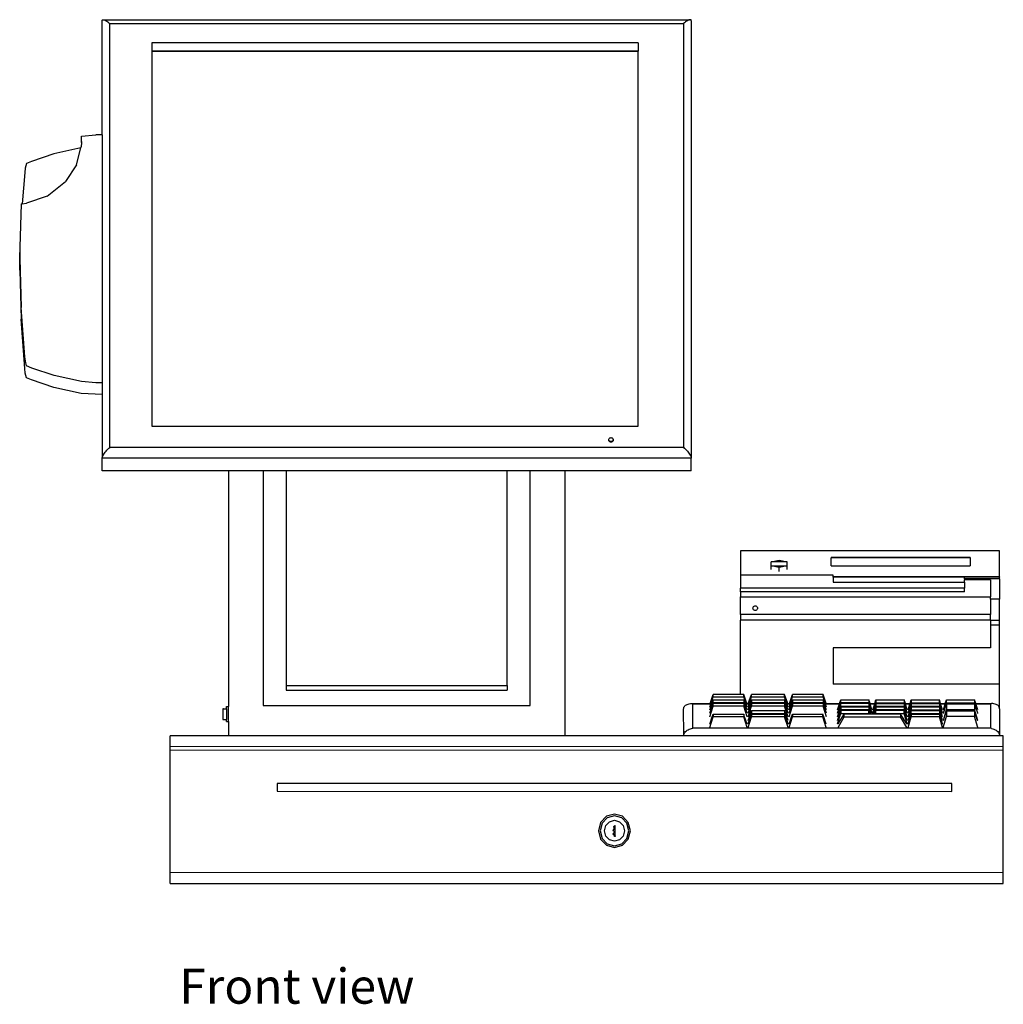
# Model space of a CAD drawing. Units: metres. Extents: x 0.13 to 1.91, y 0.08 to 0.62.
# Drawn here: x 0.82 to 1.35, y 0.09 to 0.62 of the extents above; entities that cross this region are included whole.
import ezdxf

# ---------------------------------------------------------------- set-up
doc = ezdxf.new("R2010")
doc.units = ezdxf.units.M
doc.layers.add('Edges', color=7, linetype='Continuous')
doc.styles.get("Standard").update_dxf_attribs({"font": 'verdana.ttf'})

# ---------------------------------------------------------------- blocks, each defined once
blk = doc.blocks.new('Cash+Register+2 fr')
at = {"layer": 'Edges'}
for p, q in [((-0.22131, 0.23296), (-0.22127, 0.23321)), ((-0.22131, 0.1713), (-0.22131, 0.23296)), ((-0.22127, 0.23321), (-0.22117, 0.23339)), ((-0.22117, 0.23339), (-0.22099, 0.2335)), ((-0.22099, 0.2335), (-0.22074, 0.23353)), ((-0.22074, 0.23353), (-0.22043, 0.2335)), ((-0.22043, 0.2335), (-0.22007, 0.23339)), ((-0.22043, 0.2335), (0.09631, 0.2335)), ((-0.22007, 0.23339), (-0.21965, 0.23321)), ((-0.21965, 0.23321), (-0.21919, 0.23296)), ((-0.21919, 0.23296), (-0.21869, 0.23266)), ((-0.21869, 0.23266), (-0.21817, 0.23229)), ((-0.21817, 0.23229), (-0.21762, 0.23187)), ((-0.21762, 0.23187), (-0.21707, 0.23141)), ((-0.21707, 0.00233), (-0.21707, 0.23141)), ((-0.21707, 0.23141), (0.09295, 0.23141)), ((0.0935, 0.23187), (0.09295, 0.23141)), ((0.09295, 0.23141), (0.09295, 0.00233)), ((0.09405, 0.23229), (0.0935, 0.23187)), ((0.09457, 0.23266), (0.09405, 0.23229)), ((0.09507, 0.23296), (0.09457, 0.23266)), ((0.09553, 0.23321), (0.09507, 0.23296)), ((0.09595, 0.23339), (0.09553, 0.23321)), ((0.09631, 0.2335), (0.09595, 0.23339)), ((0.09662, 0.23353), (0.09631, 0.2335)), ((0.09687, 0.2335), (0.09662, 0.23353)), ((0.09705, 0.23339), (0.09687, 0.2335)), ((0.09715, 0.23321), (0.09705, 0.23339)), ((0.09719, 0.23296), (0.09715, 0.23321)), ((0.09719, 0.23296), (0.09719, 0.00021)), ((0.06857, 0.22099), (-0.19442, 0.22099)), ((-0.19442, 0.22099), (-0.19442, 0.21644)), ((0.06857, 0.22099), (0.06857, 0.21644)), ((0.06857, 0.21644), (-0.19442, 0.21644)), ((-0.19442, 0.21644), (-0.19442, 0.21634)), ((0.06857, 0.21634), (-0.19442, 0.21634)), ((-0.19442, 0.21634), (-0.19442, 0.01372)), ((0.06857, 0.21634), (0.06857, 0.21644)), ((0.06857, 0.01372), (0.06857, 0.21634)), ((-0.23247, 0.17063), (-0.22465, 0.1713)), ((-0.23247, 0.16717), (-0.23247, 0.17063)), ((-0.22131, 0.1713), (-0.22465, 0.1713)), ((-0.22131, 0.1713), (-0.22131, 0.03722)), ((-0.23247, 0.16717), (-0.23268, 0.16485)), ((-0.23243, 0.16767), (-0.23247, 0.16717)), ((-0.24743, 0.161), (-0.25946, 0.15694)), ((-0.23285, 0.1642), (-0.24743, 0.161)), ((-0.23522, 0.15506), (-0.23285, 0.1642)), ((-0.23285, 0.1642), (-0.23268, 0.16485)), ((-0.26228, 0.15581), (-0.26288, 0.15326)), ((-0.25946, 0.15694), (-0.26228, 0.15581)), ((-0.23522, 0.15506), (-0.24111, 0.14612)), ((-0.26319, 0.15084), (-0.2646, 0.13399)), ((-0.26288, 0.15326), (-0.26319, 0.15084)), ((-0.25105, 0.13808), (-0.24111, 0.14612)), ((-0.26503, 0.13392), (-0.26578, 0.11063)), ((-0.26503, 0.13392), (-0.2646, 0.13399)), ((-0.2646, 0.13399), (-0.26221, 0.13435)), ((-0.25105, 0.13808), (-0.26221, 0.13435)), ((-0.26588, 0.10426), (-0.26578, 0.10764)), ((-0.26578, 0.11063), (-0.26578, 0.10764)), ((-0.26578, 0.10764), (-0.26578, 0.10445)), ((-0.26588, 0.09808), (-0.26588, 0.10426)), ((-0.26578, 0.10445), (-0.26503, 0.078)), ((-0.26588, 0.09808), (-0.26514, 0.07162)), ((-0.26309, 0.0513), (-0.26503, 0.078)), ((-0.26319, 0.04493), (-0.26514, 0.07162)), ((-0.26277, 0.04888), (-0.26309, 0.0513)), ((-0.26217, 0.04634), (-0.26277, 0.04888)), ((-0.26288, 0.04251), (-0.26319, 0.04493)), ((-0.25935, 0.04521), (-0.26217, 0.04634)), ((-0.24732, 0.04114), (-0.25935, 0.04521)), ((-0.26228, 0.03996), (-0.26288, 0.04251)), ((-0.25946, 0.03884), (-0.26228, 0.03996)), ((-0.24743, 0.03477), (-0.25946, 0.03884)), ((-0.23247, 0.03789), (-0.24732, 0.04114)), ((-0.22465, 0.03722), (-0.23247, 0.03789)), ((-0.23258, 0.03151), (-0.24743, 0.03477)), ((-0.22131, 0.03722), (-0.22465, 0.03722)), ((-0.22131, 0.03722), (-0.22131, 0.03086)), ((-0.22131, 0.03086), (-0.23258, 0.03151)), ((-0.22131, 0.03086), (-0.22131, -0.00187)), ((-0.19442, 0.01372), (0.06857, 0.01372)), ((0.05256, 0.00652), (0.0526, 0.0068)), ((0.0526, 0.00624), (0.05256, 0.00652)), ((0.05256, 0.00622), (0.05256, 0.00652)), ((0.0526, 0.00594), (0.05256, 0.00622)), ((0.0526, 0.0068), (0.05272, 0.00705)), ((0.05272, 0.00598), (0.0526, 0.00624)), ((0.05272, 0.00568), (0.0526, 0.00594)), ((0.05272, 0.00705), (0.05292, 0.00728)), ((0.05292, 0.00576), (0.05272, 0.00598)), ((0.05292, 0.00546), (0.05272, 0.00568)), ((0.05292, 0.00728), (0.05318, 0.00745)), ((0.05318, 0.00559), (0.05292, 0.00576)), ((0.05318, 0.00529), (0.05292, 0.00546)), ((0.05318, 0.00745), (0.05348, 0.00755)), ((0.05348, 0.00548), (0.05318, 0.00559)), ((0.05348, 0.00755), (0.0538, 0.00759)), ((0.0538, 0.00545), (0.05348, 0.00548)), ((0.0538, 0.00759), (0.05412, 0.00755)), ((0.05412, 0.00548), (0.0538, 0.00545)), ((0.05412, 0.00755), (0.05441, 0.00745)), ((0.05441, 0.00559), (0.05412, 0.00548)), ((0.05441, 0.00745), (0.05467, 0.00728)), ((0.05467, 0.00576), (0.05441, 0.00559)), ((0.05467, 0.00546), (0.05441, 0.00529)), ((0.05467, 0.00728), (0.05487, 0.00705)), ((0.05487, 0.00598), (0.05467, 0.00576)), ((0.05487, 0.00568), (0.05467, 0.00546)), ((0.05487, 0.00705), (0.05499, 0.0068)), ((0.05499, 0.00624), (0.05487, 0.00598)), ((0.05499, 0.00594), (0.05487, 0.00568)), ((0.05499, 0.0068), (0.05503, 0.00652)), ((0.05503, 0.00652), (0.05499, 0.00624)), ((0.05503, 0.00622), (0.05499, 0.00594)), ((0.05503, 0.00622), (0.05503, 0.00652)), ((-0.21965, -0.00034), (-0.21919, 0.00021)), ((-0.21919, 0.00021), (-0.21869, 0.00077)), ((-0.21869, 0.00077), (-0.21817, 0.00131)), ((-0.21817, 0.00131), (-0.21762, 0.00183)), ((-0.21762, 0.00183), (-0.21707, 0.00233)), ((0.09295, 0.00233), (-0.21707, 0.00233)), ((0.05348, 0.00518), (0.05318, 0.00529)), ((0.0538, 0.00515), (0.05348, 0.00518)), ((0.05412, 0.00518), (0.0538, 0.00515)), ((0.05441, 0.00529), (0.05412, 0.00518)), ((0.0935, 0.00191), (0.09295, 0.00233)), ((0.09295, 0.00233), (0.0935, 0.00183)), ((0.09405, 0.00131), (0.0935, 0.00191)), ((0.0935, 0.00183), (0.09405, 0.00131)), ((0.09405, 0.00131), (0.09457, 0.00077)), ((0.09457, 0.00077), (0.09507, 0.00021)), ((0.09507, 0.00021), (0.09553, -0.00034)), ((0.09719, 0.00021), (0.09715, -0.00315)), ((-0.22131, -0.00187), (-0.22127, -0.00315)), ((-0.22131, -0.00346), (-0.22127, -0.00315)), ((-0.22131, -0.01044), (-0.22131, -0.00346)), ((0.09719, -0.00346), (-0.22131, -0.00346)), ((-0.22127, -0.00315), (-0.22117, -0.00279)), ((-0.22117, -0.00279), (-0.22099, -0.00237)), ((-0.22099, -0.00237), (-0.22074, -0.00191)), ((-0.22074, -0.00191), (-0.22043, -0.00141)), ((-0.22043, -0.00141), (-0.22007, -0.00089)), ((-0.22007, -0.00089), (-0.21965, -0.00034)), ((0.09553, -0.00034), (0.09595, -0.00089)), ((0.09595, -0.00089), (0.09631, -0.00141)), ((0.09631, -0.00141), (0.09662, -0.00191)), ((0.09662, -0.00191), (0.09687, -0.00237)), ((0.09687, -0.00237), (0.09705, -0.00279)), ((0.09705, -0.00279), (0.09715, -0.00315)), ((0.09715, -0.00315), (0.09719, -0.00346)), ((0.09719, -0.01044), (0.09719, -0.00346)), ((-0.15306, -0.01044), (-0.22131, -0.01044)), ((-0.15306, -0.01044), (-0.15306, -0.13783)), ((-0.13427, -0.01044), (-0.15306, -0.01044)), ((-0.13427, -0.01044), (-0.13427, -0.13726)), ((-0.12178, -0.01044), (-0.13427, -0.01044)), ((-0.12178, -0.01044), (-0.12178, -0.12644)), ((-0.00234, -0.01044), (-0.12178, -0.01044)), ((-0.00234, -0.12644), (-0.00234, -0.01044)), ((0.01015, -0.01044), (-0.00234, -0.01044)), ((0.01015, -0.13726), (0.01015, -0.01044)), ((0.02894, -0.01044), (0.01015, -0.01044)), ((0.02894, -0.15353), (0.02894, -0.01044)), ((0.09719, -0.01044), (0.02894, -0.01044)), ((0.26388, -0.05353), (0.12388, -0.05353)), ((0.12388, -0.05353), (0.12388, -0.06675)), ((0.24791, -0.05717), (0.17288, -0.05717)), ((0.17288, -0.05717), (0.17288, -0.0573)), ((0.24791, -0.0573), (0.17288, -0.0573)), ((0.17288, -0.06173), (0.17288, -0.0573)), ((0.24791, -0.05717), (0.24791, -0.0573)), ((0.24791, -0.0573), (0.24791, -0.06173)), ((0.26388, -0.06768), (0.26388, -0.05353)), ((0.1404, -0.05959), (0.14473, -0.05863)), ((0.1404, -0.06161), (0.1404, -0.05959)), ((0.14906, -0.05959), (0.1404, -0.05959)), ((0.1404, -0.06374), (0.1404, -0.06173)), ((0.14473, -0.06269), (0.1404, -0.06173)), ((0.1404, -0.06173), (0.14906, -0.06173)), ((0.14473, -0.05863), (0.14906, -0.05959)), ((0.14906, -0.06173), (0.14473, -0.06269)), ((0.14473, -0.06472), (0.14473, -0.06269)), ((0.14906, -0.06161), (0.14906, -0.05959)), ((0.14906, -0.06374), (0.14906, -0.06173)), ((0.17288, -0.06173), (0.24791, -0.06173)), ((0.17388, -0.06675), (0.12388, -0.06675)), ((0.12388, -0.06675), (0.12388, -0.07386)), ((0.17388, -0.06768), (0.17388, -0.06675)), ((0.26388, -0.06768), (0.17388, -0.06768)), ((0.17388, -0.06781), (0.17388, -0.06768)), ((0.26388, -0.06781), (0.17388, -0.06781)), ((0.17388, -0.06791), (0.17388, -0.06781)), ((0.24489, -0.06791), (0.17388, -0.06791)), ((0.17388, -0.06791), (0.17388, -0.0706)), ((0.24489, -0.06874), (0.24489, -0.06791)), ((0.26388, -0.06874), (0.24489, -0.06874)), ((0.24489, -0.06874), (0.24489, -0.06932)), ((0.26388, -0.06768), (0.26388, -0.06781)), ((0.26388, -0.06874), (0.26388, -0.06781)), ((0.26388, -0.06874), (0.26388, -0.07966)), ((0.12388, -0.07584), (0.12388, -0.07386)), ((0.24489, -0.07386), (0.12388, -0.07386)), ((0.17388, -0.0706), (0.24489, -0.0706)), ((0.25888, -0.06932), (0.24489, -0.06932)), ((0.24489, -0.0706), (0.24489, -0.06932)), ((0.24489, -0.0706), (0.24489, -0.07386)), ((0.24489, -0.07584), (0.24489, -0.07386)), ((0.25888, -0.06932), (0.25888, -0.07853)), ((0.12388, -0.07584), (0.12388, -0.07853)), ((0.24489, -0.07584), (0.12388, -0.07584)), ((0.12388, -0.07853), (0.25888, -0.07853)), ((0.12388, -0.08802), (0.12388, -0.07853)), ((0.25888, -0.07966), (0.25888, -0.07853)), ((0.26388, -0.07966), (0.25888, -0.07966)), ((0.25888, -0.07966), (0.25888, -0.08802)), ((0.26388, -0.09126), (0.26388, -0.07966)), ((0.13055, -0.08459), (0.13059, -0.08427)), ((0.13059, -0.08491), (0.13055, -0.08459)), ((0.13059, -0.08427), (0.13072, -0.08397)), ((0.13072, -0.0852), (0.13059, -0.08491)), ((0.13072, -0.08397), (0.13091, -0.08371)), ((0.13091, -0.08371), (0.13117, -0.08351)), ((0.13117, -0.08351), (0.13147, -0.08339)), ((0.13147, -0.08339), (0.13179, -0.08335)), ((0.13179, -0.08335), (0.13211, -0.08339)), ((0.13211, -0.08339), (0.13241, -0.08351)), ((0.13241, -0.08351), (0.13266, -0.08371)), ((0.13266, -0.08371), (0.13286, -0.08397)), ((0.13286, -0.08397), (0.13298, -0.08427)), ((0.13298, -0.08491), (0.13286, -0.0852)), ((0.13298, -0.08427), (0.13303, -0.08459)), ((0.13303, -0.08459), (0.13298, -0.08491)), ((0.25888, -0.08802), (0.12388, -0.08802)), ((0.12388, -0.08802), (0.12388, -0.09102)), ((0.13091, -0.08546), (0.13072, -0.0852)), ((0.13117, -0.08566), (0.13091, -0.08546)), ((0.13147, -0.08578), (0.13117, -0.08566)), ((0.13179, -0.08582), (0.13147, -0.08578)), ((0.13211, -0.08578), (0.13179, -0.08582)), ((0.13241, -0.08566), (0.13211, -0.08578)), ((0.13266, -0.08546), (0.13241, -0.08566)), ((0.13286, -0.0852), (0.13266, -0.08546)), ((0.25888, -0.09102), (0.25888, -0.08802)), ((0.12388, -0.13124), (0.12388, -0.09102)), ((0.25888, -0.09102), (0.12388, -0.09102)), ((0.25888, -0.09126), (0.25888, -0.09102)), ((0.26388, -0.09126), (0.25888, -0.09126)), ((0.25888, -0.09126), (0.25888, -0.09384)), ((0.26388, -0.09384), (0.25888, -0.09384)), ((0.25888, -0.09384), (0.25888, -0.10603)), ((0.26388, -0.09384), (0.26388, -0.09126)), ((0.26388, -0.12568), (0.26388, -0.09384)), ((0.25888, -0.10603), (0.17388, -0.10603)), ((0.17388, -0.10603), (0.17388, -0.12568)), ((-0.12178, -0.12644), (-0.12178, -0.12894)), ((-0.12178, -0.12644), (-0.00234, -0.12644)), ((-0.00234, -0.12644), (-0.00234, -0.12894)), ((0.26388, -0.12568), (0.17388, -0.12568)), ((0.26384, -0.1386), (0.26388, -0.12568)), ((-0.12178, -0.12894), (-0.00234, -0.12894)), ((0.10724, -0.13818), (0.10904, -0.13252)), ((0.10737, -0.13621), (0.10904, -0.13124)), ((0.10904, -0.13252), (0.10904, -0.13124)), ((0.12388, -0.13124), (0.10904, -0.13124)), ((0.10904, -0.13252), (0.12555, -0.13252)), ((0.12555, -0.13124), (0.12388, -0.13124)), ((0.12555, -0.13252), (0.12555, -0.13124)), ((0.12722, -0.13621), (0.12555, -0.13124)), ((0.12735, -0.13818), (0.12555, -0.13252)), ((0.1279, -0.13818), (0.12984, -0.13252)), ((0.12804, -0.13621), (0.12984, -0.13124)), ((0.14762, -0.13124), (0.12984, -0.13124)), ((0.12984, -0.13252), (0.12984, -0.13124)), ((0.12984, -0.13252), (0.14762, -0.13252)), ((0.14762, -0.13252), (0.14762, -0.13124)), ((0.14941, -0.13621), (0.14762, -0.13124)), ((0.14956, -0.13818), (0.14762, -0.13252)), ((0.1501, -0.13818), (0.1519, -0.13252)), ((0.15024, -0.13621), (0.1519, -0.13124)), ((0.1519, -0.13252), (0.1519, -0.13124)), ((0.16841, -0.13124), (0.1519, -0.13124)), ((0.1519, -0.13252), (0.16841, -0.13252)), ((0.16841, -0.13252), (0.16841, -0.13124)), ((0.17008, -0.13621), (0.16841, -0.13124)), ((0.17021, -0.13818), (0.16841, -0.13252)), ((-0.15408, -0.13783), (-0.15306, -0.13783)), ((-0.15408, -0.13894), (-0.15408, -0.13783)), ((-0.15306, -0.14585), (-0.15306, -0.13783)), ((-0.13427, -0.13726), (0.01015, -0.13726)), ((0.09312, -0.1386), (0.09324, -0.13818)), ((0.09324, -0.13818), (0.09345, -0.13779)), ((0.09345, -0.13779), (0.09374, -0.13743)), ((0.09374, -0.13743), (0.0941, -0.13711)), ((0.0941, -0.13711), (0.09453, -0.13683)), ((0.09453, -0.13683), (0.09502, -0.13659)), ((0.09502, -0.13659), (0.09556, -0.13641)), ((0.09556, -0.13641), (0.09614, -0.13629)), ((0.09614, -0.13629), (0.09676, -0.13622)), ((0.09676, -0.13622), (0.0974, -0.13621)), ((0.0974, -0.13621), (0.10737, -0.13621)), ((0.0974, -0.13621), (0.09805, -0.13626)), ((0.09805, -0.13626), (0.10736, -0.13626)), ((0.09805, -0.14955), (0.09805, -0.13626)), ((0.10723, -0.1414), (0.10904, -0.1357)), ((0.10723, -0.1414), (0.10904, -0.13609)), ((0.10723, -0.14334), (0.10904, -0.13763)), ((0.10724, -0.13661), (0.10736, -0.13626)), ((0.10724, -0.13951), (0.10769, -0.13818)), ((0.10736, -0.13626), (0.10737, -0.13621)), ((0.10769, -0.13818), (0.10904, -0.13416)), ((0.10904, -0.13416), (0.12555, -0.13416)), ((0.10904, -0.1357), (0.10904, -0.13416)), ((0.12555, -0.1357), (0.10904, -0.1357)), ((0.12555, -0.13609), (0.10904, -0.13609)), ((0.10904, -0.13763), (0.10904, -0.13609)), ((0.12555, -0.13763), (0.10904, -0.13763)), ((0.12555, -0.13416), (0.12555, -0.1357)), ((0.1269, -0.13818), (0.12555, -0.13416)), ((0.12736, -0.1414), (0.12555, -0.1357)), ((0.12555, -0.13609), (0.12555, -0.13763)), ((0.12736, -0.1414), (0.12555, -0.13609)), ((0.12736, -0.14334), (0.12555, -0.13763)), ((0.12735, -0.13951), (0.1269, -0.13818)), ((0.12722, -0.13621), (0.12804, -0.13621)), ((0.12723, -0.13626), (0.12722, -0.13621)), ((0.12723, -0.13626), (0.12802, -0.13626)), ((0.12735, -0.13661), (0.12723, -0.13626)), ((0.12789, -0.1414), (0.12984, -0.1357)), ((0.12789, -0.1414), (0.12984, -0.13609)), ((0.12789, -0.14334), (0.12984, -0.13763)), ((0.12789, -0.13951), (0.12838, -0.13818)), ((0.1279, -0.13661), (0.12802, -0.13626)), ((0.12802, -0.13626), (0.12804, -0.13621)), ((0.12838, -0.13818), (0.12984, -0.13416)), ((0.12984, -0.13416), (0.12984, -0.1357)), ((0.12984, -0.13416), (0.14762, -0.13416)), ((0.14762, -0.1357), (0.12984, -0.1357)), ((0.12984, -0.13609), (0.12984, -0.13763)), ((0.14762, -0.13609), (0.12984, -0.13609)), ((0.14762, -0.13763), (0.12984, -0.13763)), ((0.14762, -0.13416), (0.14762, -0.1357)), ((0.14907, -0.13818), (0.14762, -0.13416)), ((0.14956, -0.1414), (0.14762, -0.1357)), ((0.14762, -0.13609), (0.14762, -0.13763)), ((0.14956, -0.1414), (0.14762, -0.13609)), ((0.14956, -0.14334), (0.14762, -0.13763)), ((0.14956, -0.13951), (0.14907, -0.13818)), ((0.14941, -0.13621), (0.15024, -0.13621)), ((0.14943, -0.13626), (0.14941, -0.13621)), ((0.14943, -0.13626), (0.15022, -0.13626)), ((0.14955, -0.13661), (0.14943, -0.13626)), ((0.15009, -0.1414), (0.1519, -0.1357)), ((0.15009, -0.1414), (0.1519, -0.13609)), ((0.15009, -0.14334), (0.1519, -0.13763)), ((0.1501, -0.13661), (0.15022, -0.13626)), ((0.1501, -0.13951), (0.15055, -0.13818)), ((0.15022, -0.13626), (0.15024, -0.13621)), ((0.15055, -0.13818), (0.1519, -0.13416)), ((0.1519, -0.13416), (0.16841, -0.13416)), ((0.1519, -0.13416), (0.1519, -0.1357)), ((0.16841, -0.1357), (0.1519, -0.1357)), ((0.16841, -0.13609), (0.1519, -0.13609)), ((0.1519, -0.13609), (0.1519, -0.13763)), ((0.16841, -0.13763), (0.1519, -0.13763)), ((0.16841, -0.13416), (0.16841, -0.1357)), ((0.16977, -0.13818), (0.16841, -0.13416)), ((0.17022, -0.1414), (0.16841, -0.1357)), ((0.16841, -0.13609), (0.16841, -0.13763)), ((0.17022, -0.1414), (0.16841, -0.13609)), ((0.17022, -0.14334), (0.16841, -0.13763)), ((0.17022, -0.13951), (0.16977, -0.13818)), ((0.17008, -0.13621), (0.17735, -0.13621)), ((0.17009, -0.13626), (0.17008, -0.13621)), ((0.17009, -0.13626), (0.17734, -0.13626)), ((0.17021, -0.13661), (0.17009, -0.13626)), ((0.17632, -0.1414), (0.17799, -0.1357)), ((0.17632, -0.1414), (0.17799, -0.13609)), ((0.17632, -0.13951), (0.17734, -0.13626)), ((0.17632, -0.14334), (0.17799, -0.13763)), ((0.17632, -0.14334), (0.17799, -0.13801)), ((0.17734, -0.13626), (0.17735, -0.13621)), ((0.17735, -0.13621), (0.17799, -0.13416)), ((0.17799, -0.1357), (0.17799, -0.13416)), ((0.17799, -0.13416), (0.19323, -0.13416)), ((0.19323, -0.1357), (0.17799, -0.1357)), ((0.19323, -0.13609), (0.17799, -0.13609)), ((0.17799, -0.13763), (0.17799, -0.13609)), ((0.17799, -0.13763), (0.19323, -0.13763)), ((0.17799, -0.13801), (0.17799, -0.13955)), ((0.17799, -0.13801), (0.19323, -0.13801)), ((0.19323, -0.13416), (0.19323, -0.1357)), ((0.19387, -0.13621), (0.19323, -0.13416)), ((0.1949, -0.1414), (0.19323, -0.1357)), ((0.19323, -0.13609), (0.19323, -0.13763)), ((0.1949, -0.1414), (0.19323, -0.13609)), ((0.19447, -0.14186), (0.19323, -0.13763)), ((0.19323, -0.13801), (0.19323, -0.13955)), ((0.19443, -0.14186), (0.19323, -0.13801)), ((0.19387, -0.13621), (0.1964, -0.13621)), ((0.19388, -0.13626), (0.19387, -0.13621)), ((0.19388, -0.13626), (0.19639, -0.13626)), ((0.19489, -0.13951), (0.19388, -0.13626)), ((0.19537, -0.1414), (0.19704, -0.1357)), ((0.19537, -0.1414), (0.19704, -0.13609)), ((0.19537, -0.13951), (0.19639, -0.13626)), ((0.1958, -0.14186), (0.19704, -0.13763)), ((0.19584, -0.14186), (0.19704, -0.13801)), ((0.19639, -0.13626), (0.1964, -0.13621)), ((0.1964, -0.13621), (0.19704, -0.13416)), ((0.19704, -0.13416), (0.21228, -0.13416)), ((0.19704, -0.13416), (0.19704, -0.1357)), ((0.19704, -0.1357), (0.21228, -0.1357)), ((0.19704, -0.13609), (0.21228, -0.13609)), ((0.19704, -0.13609), (0.19704, -0.13763)), ((0.19704, -0.13763), (0.21228, -0.13763)), ((0.19704, -0.13801), (0.19704, -0.13955)), ((0.19704, -0.13801), (0.21228, -0.13801)), ((0.21228, -0.13416), (0.21228, -0.1357)), ((0.21292, -0.13621), (0.21228, -0.13416)), ((0.21395, -0.1414), (0.21228, -0.1357)), ((0.21228, -0.13609), (0.21228, -0.13763)), ((0.21395, -0.1414), (0.21228, -0.13609)), ((0.21395, -0.14334), (0.21228, -0.13763)), ((0.21228, -0.13801), (0.21228, -0.13955)), ((0.21395, -0.14334), (0.21228, -0.13801)), ((0.21292, -0.13621), (0.21545, -0.13621)), ((0.21293, -0.13626), (0.21292, -0.13621)), ((0.21293, -0.13626), (0.21544, -0.13626)), ((0.21394, -0.13951), (0.21293, -0.13626)), ((0.21442, -0.1414), (0.21609, -0.1357)), ((0.21442, -0.1414), (0.21609, -0.13609)), ((0.21442, -0.13951), (0.21544, -0.13626)), ((0.21442, -0.14334), (0.21609, -0.13763)), ((0.21442, -0.14334), (0.21609, -0.13801)), ((0.21544, -0.13626), (0.21545, -0.13621)), ((0.21545, -0.13621), (0.21609, -0.13416)), ((0.21609, -0.13416), (0.23133, -0.13416)), ((0.21609, -0.13416), (0.21609, -0.1357)), ((0.21609, -0.1357), (0.23133, -0.1357)), ((0.21609, -0.13609), (0.23133, -0.13609)), ((0.21609, -0.13609), (0.21609, -0.13763)), ((0.21609, -0.13763), (0.23133, -0.13763)), ((0.21609, -0.13801), (0.23133, -0.13801)), ((0.21609, -0.13801), (0.21609, -0.13955)), ((0.23133, -0.1357), (0.23133, -0.13416)), ((0.23197, -0.13621), (0.23133, -0.13416)), ((0.233, -0.1414), (0.23133, -0.1357)), ((0.23133, -0.13609), (0.23133, -0.13763)), ((0.233, -0.1414), (0.23133, -0.13609)), ((0.233, -0.14334), (0.23133, -0.13763)), ((0.23133, -0.13801), (0.23133, -0.13955)), ((0.233, -0.14334), (0.23133, -0.13801)), ((0.23197, -0.13621), (0.2345, -0.13621)), ((0.23198, -0.13626), (0.23197, -0.13621)), ((0.23198, -0.13626), (0.23449, -0.13626)), ((0.23299, -0.13951), (0.23198, -0.13626)), ((0.23347, -0.1414), (0.23514, -0.1357)), ((0.23347, -0.13951), (0.23449, -0.13626)), ((0.23347, -0.1414), (0.23514, -0.13628)), ((0.23449, -0.13626), (0.2345, -0.13621)), ((0.2345, -0.13621), (0.23514, -0.13416)), ((0.23514, -0.13416), (0.25038, -0.13416)), ((0.23514, -0.1357), (0.23514, -0.13416)), ((0.23514, -0.1357), (0.25038, -0.1357)), ((0.23514, -0.13628), (0.25038, -0.13628)), ((0.23514, -0.13628), (0.23514, -0.13936)), ((0.25038, -0.13416), (0.25038, -0.1357)), ((0.25102, -0.13621), (0.25038, -0.13416)), ((0.25205, -0.1414), (0.25038, -0.1357)), ((0.25038, -0.13628), (0.25038, -0.13936)), ((0.25205, -0.1414), (0.25038, -0.13628)), ((0.25102, -0.13621), (0.25956, -0.13621)), ((0.25103, -0.13626), (0.25102, -0.13621)), ((0.25103, -0.13626), (0.25891, -0.13626)), ((0.25204, -0.13951), (0.25103, -0.13626)), ((0.25956, -0.13621), (0.25891, -0.13626)), ((0.25891, -0.13626), (0.25891, -0.14955)), ((0.2602, -0.13622), (0.25956, -0.13621)), ((0.26082, -0.13629), (0.2602, -0.13622)), ((0.2614, -0.13641), (0.26082, -0.13629)), ((0.26194, -0.13659), (0.2614, -0.13641)), ((0.26243, -0.13683), (0.26194, -0.13659)), ((0.26286, -0.13711), (0.26243, -0.13683)), ((0.26322, -0.13743), (0.26286, -0.13711)), ((0.26351, -0.13779), (0.26322, -0.13743)), ((0.26371, -0.13818), (0.26351, -0.13779)), ((0.26384, -0.1386), (0.26371, -0.13818)), ((-0.15573, -0.13894), (-0.15608, -0.13894)), ((-0.15608, -0.13894), (-0.15608, -0.14472)), ((-0.15573, -0.13894), (-0.15408, -0.13894)), ((-0.15408, -0.13894), (-0.15408, -0.14473)), ((0.09307, -0.13904), (0.09312, -0.1386)), ((0.09312, -0.15309), (0.09307, -0.13904)), ((0.10715, -0.14725), (0.10847, -0.14334)), ((0.10715, -0.14914), (0.10897, -0.1434)), ((0.10723, -0.14145), (0.10723, -0.1414)), ((0.10847, -0.14334), (0.10897, -0.14186)), ((0.10897, -0.14186), (0.12554, -0.14186)), ((0.10897, -0.14186), (0.10897, -0.1434)), ((0.12554, -0.1434), (0.10897, -0.1434)), ((0.12554, -0.14186), (0.12554, -0.1434)), ((0.12604, -0.14334), (0.12554, -0.14186)), ((0.12737, -0.14914), (0.12554, -0.1434)), ((0.12737, -0.14725), (0.12604, -0.14334)), ((0.12736, -0.14145), (0.12736, -0.1414)), ((0.12788, -0.14721), (0.12984, -0.14148)), ((0.12788, -0.14721), (0.12984, -0.14186)), ((0.12788, -0.14532), (0.1286, -0.14334)), ((0.12788, -0.14914), (0.12984, -0.1434)), ((0.12789, -0.14145), (0.12789, -0.1414)), ((0.1286, -0.14334), (0.12984, -0.13994)), ((0.12984, -0.13994), (0.12984, -0.14148)), ((0.12984, -0.13994), (0.14762, -0.13994)), ((0.12984, -0.14148), (0.14762, -0.14148)), ((0.12984, -0.14186), (0.14762, -0.14186)), ((0.12984, -0.14186), (0.12984, -0.1434)), ((0.14762, -0.1434), (0.12984, -0.1434)), ((0.14762, -0.13994), (0.14762, -0.14148)), ((0.14885, -0.14334), (0.14762, -0.13994)), ((0.14957, -0.14721), (0.14762, -0.14148)), ((0.14762, -0.14186), (0.14762, -0.1434)), ((0.14957, -0.14721), (0.14762, -0.14186)), ((0.14958, -0.14914), (0.14762, -0.1434)), ((0.14957, -0.14532), (0.14885, -0.14334)), ((0.14956, -0.14145), (0.14956, -0.1414)), ((0.15008, -0.14725), (0.1514, -0.14334)), ((0.15008, -0.14914), (0.15189, -0.1434)), ((0.15009, -0.14145), (0.15009, -0.1414)), ((0.1514, -0.14334), (0.15189, -0.14186)), ((0.15189, -0.14186), (0.15189, -0.1434)), ((0.15189, -0.14186), (0.16835, -0.14186)), ((0.16835, -0.1434), (0.15189, -0.1434)), ((0.16835, -0.1434), (0.16835, -0.14186)), ((0.16884, -0.14334), (0.16835, -0.14186)), ((0.17016, -0.14914), (0.16835, -0.1434)), ((0.17016, -0.14725), (0.16884, -0.14334)), ((0.17022, -0.14145), (0.17022, -0.1414)), ((0.17631, -0.14721), (0.17799, -0.14148)), ((0.17632, -0.14527), (0.17799, -0.13955)), ((0.17632, -0.14527), (0.17799, -0.13994)), ((0.17632, -0.14145), (0.17632, -0.1414)), ((0.17632, -0.14338), (0.17632, -0.14334)), ((0.17653, -0.14914), (0.17989, -0.1434)), ((0.17657, -0.14721), (0.17989, -0.14186)), ((0.19323, -0.13955), (0.17799, -0.13955)), ((0.17799, -0.13994), (0.17799, -0.14148)), ((0.19323, -0.13994), (0.17799, -0.13994)), ((0.17799, -0.14148), (0.19323, -0.14148)), ((0.17989, -0.1434), (0.17989, -0.14186)), ((0.19334, -0.14186), (0.17989, -0.14186)), ((0.17989, -0.1434), (0.21037, -0.1434)), ((0.19391, -0.14186), (0.19323, -0.13955)), ((0.19383, -0.14186), (0.19323, -0.13994)), ((0.19323, -0.14148), (0.19323, -0.13994)), ((0.19334, -0.14186), (0.19323, -0.14148)), ((0.19383, -0.14186), (0.19334, -0.14186)), ((0.19391, -0.14186), (0.19383, -0.14186)), ((0.19443, -0.14186), (0.19391, -0.14186)), ((0.19447, -0.14186), (0.19443, -0.14186)), ((0.1949, -0.14186), (0.19447, -0.14186)), ((0.1949, -0.14145), (0.1949, -0.1414)), ((0.19537, -0.14186), (0.1949, -0.14186)), ((0.19537, -0.14145), (0.19537, -0.1414)), ((0.1958, -0.14186), (0.19537, -0.14186)), ((0.19584, -0.14186), (0.1958, -0.14186)), ((0.19636, -0.14186), (0.19584, -0.14186)), ((0.19636, -0.14186), (0.19704, -0.13955)), ((0.19644, -0.14186), (0.19636, -0.14186)), ((0.19644, -0.14186), (0.19704, -0.13994)), ((0.19693, -0.14186), (0.19644, -0.14186)), ((0.19693, -0.14186), (0.19704, -0.14148)), ((0.21037, -0.14186), (0.19693, -0.14186)), ((0.21228, -0.13955), (0.19704, -0.13955)), ((0.21228, -0.13994), (0.19704, -0.13994)), ((0.19704, -0.14148), (0.19704, -0.13994)), ((0.19704, -0.14148), (0.21228, -0.14148)), ((0.21037, -0.14186), (0.21037, -0.1434)), ((0.2137, -0.14721), (0.21037, -0.14186)), ((0.21374, -0.14914), (0.21037, -0.1434)), ((0.21395, -0.14527), (0.21228, -0.13955)), ((0.21228, -0.14148), (0.21228, -0.13994)), ((0.21395, -0.14527), (0.21228, -0.13994)), ((0.21396, -0.14721), (0.21228, -0.14148)), ((0.21395, -0.14145), (0.21395, -0.1414)), ((0.21395, -0.14338), (0.21395, -0.14334)), ((0.21441, -0.14721), (0.21609, -0.14148)), ((0.21441, -0.14721), (0.21609, -0.14186)), ((0.21441, -0.14914), (0.21609, -0.1434)), ((0.21442, -0.14527), (0.21609, -0.13955)), ((0.21442, -0.14527), (0.21609, -0.13994)), ((0.21442, -0.14145), (0.21442, -0.1414)), ((0.21442, -0.14338), (0.21442, -0.14334)), ((0.21609, -0.13955), (0.23133, -0.13955)), ((0.21609, -0.13994), (0.23133, -0.13994)), ((0.21609, -0.14148), (0.21609, -0.13994)), ((0.21609, -0.14148), (0.23133, -0.14148)), ((0.21609, -0.14186), (0.23133, -0.14186)), ((0.21609, -0.14186), (0.21609, -0.1434)), ((0.23133, -0.1434), (0.21609, -0.1434)), ((0.233, -0.14527), (0.23133, -0.13955)), ((0.23133, -0.13994), (0.23133, -0.14148)), ((0.233, -0.14527), (0.23133, -0.13994)), ((0.23301, -0.14721), (0.23133, -0.14148)), ((0.23133, -0.14186), (0.23133, -0.1434)), ((0.23301, -0.14721), (0.23133, -0.14186)), ((0.23301, -0.14914), (0.23133, -0.1434)), ((0.233, -0.14145), (0.233, -0.1414)), ((0.233, -0.14338), (0.233, -0.14334)), ((0.23346, -0.14912), (0.23514, -0.14321)), ((0.23347, -0.14525), (0.23514, -0.13936)), ((0.23347, -0.14525), (0.23514, -0.14013)), ((0.23347, -0.14147), (0.23347, -0.1414)), ((0.23514, -0.13936), (0.25038, -0.13936)), ((0.23514, -0.14013), (0.23514, -0.14321)), ((0.23514, -0.14013), (0.25038, -0.14013)), ((0.25038, -0.14321), (0.23514, -0.14321)), ((0.25205, -0.14525), (0.25038, -0.13936)), ((0.25038, -0.14013), (0.25038, -0.14321)), ((0.25202, -0.14525), (0.25038, -0.14013)), ((0.25206, -0.14912), (0.25038, -0.14321)), ((0.25205, -0.14147), (0.25205, -0.1414)), ((0.26388, -0.13904), (0.26384, -0.1386)), ((0.26388, -0.13904), (0.26388, -0.15293)), ((-0.15608, -0.14472), (-0.15586, -0.14472)), ((-0.15586, -0.14472), (-0.15408, -0.14473)), ((-0.15408, -0.14585), (-0.15408, -0.14473)), ((-0.15408, -0.14585), (-0.15306, -0.14585)), ((-0.15306, -0.14585), (-0.15306, -0.15353)), ((0.12788, -0.14725), (0.12788, -0.14721)), ((0.14957, -0.14725), (0.14957, -0.14721)), ((0.17632, -0.14532), (0.17632, -0.14527)), ((0.17654, -0.14725), (0.17657, -0.14721)), ((0.21373, -0.14725), (0.2137, -0.14721)), ((0.21395, -0.14532), (0.21395, -0.14527)), ((0.21441, -0.14725), (0.21441, -0.14721)), ((0.21442, -0.14532), (0.21442, -0.14527)), ((0.233, -0.14532), (0.233, -0.14527)), ((0.23301, -0.14725), (0.23301, -0.14721)), ((0.23347, -0.14534), (0.23347, -0.14525)), ((0.25205, -0.14534), (0.25202, -0.14525)), ((-0.18452, -0.15941), (-0.18452, -0.15353)), ((-0.15306, -0.15353), (-0.18452, -0.15353)), ((0.02894, -0.15353), (-0.15306, -0.15353)), ((0.09307, -0.15353), (0.02894, -0.15353)), ((0.09307, -0.15353), (0.09312, -0.15309)), ((0.26388, -0.15353), (0.09307, -0.15353)), ((0.09312, -0.15309), (0.09324, -0.15264)), ((0.09324, -0.15264), (0.09345, -0.15219)), ((0.09345, -0.15219), (0.09374, -0.15176)), ((0.09374, -0.15176), (0.0941, -0.15135)), ((0.0941, -0.15135), (0.09453, -0.15097)), ((0.09453, -0.15097), (0.09502, -0.15062)), ((0.09502, -0.15062), (0.09556, -0.15031)), ((0.09556, -0.15031), (0.09614, -0.15004)), ((0.09614, -0.15004), (0.09676, -0.14983)), ((0.09676, -0.14983), (0.0974, -0.14966)), ((0.0974, -0.14966), (0.09805, -0.14955)), ((0.25891, -0.14955), (0.09805, -0.14955)), ((0.25956, -0.14966), (0.25891, -0.14955)), ((0.25956, -0.14966), (0.2602, -0.14983)), ((0.2602, -0.14983), (0.26082, -0.15004)), ((0.26082, -0.15004), (0.2614, -0.15031)), ((0.2614, -0.15031), (0.26194, -0.15062)), ((0.26194, -0.15062), (0.26243, -0.15097)), ((0.26243, -0.15097), (0.26286, -0.15135)), ((0.26286, -0.15135), (0.26322, -0.15176)), ((0.26322, -0.15176), (0.26351, -0.15219)), ((0.26351, -0.15219), (0.26371, -0.15264)), ((0.26371, -0.15264), (0.26384, -0.15309)), ((0.26388, -0.15293), (0.26384, -0.15309)), ((0.26384, -0.15309), (0.26388, -0.15353)), ((0.26588, -0.15353), (0.26388, -0.15353)), ((0.26588, -0.15954), (0.26588, -0.15353)), ((0.26588, -0.15954), (-0.18452, -0.15941)), ((-0.18452, -0.16141), (-0.18452, -0.15941)), ((0.26588, -0.16154), (0.26588, -0.15954)), ((-0.18452, -0.22739), (-0.18452, -0.16141)), ((0.26588, -0.16154), (-0.18452, -0.16141)), ((0.26588, -0.22752), (0.26588, -0.16154)), ((0.23799, -0.17942), (-0.12663, -0.17931)), ((-0.12663, -0.17931), (-0.12663, -0.18351)), ((0.238, -0.18363), (0.23799, -0.17942)), ((-0.12663, -0.18351), (0.238, -0.18363)), ((0.05568, -0.1959), (0.05136, -0.19711)), ((0.05568, -0.19679), (0.05179, -0.19788)), ((0.06, -0.19711), (0.05568, -0.1959)), ((0.05958, -0.19788), (0.05568, -0.19679)), ((0.0482, -0.20042), (0.04705, -0.20495)), ((0.04894, -0.20087), (0.0479, -0.20495)), ((0.05136, -0.19711), (0.0482, -0.20042)), ((0.05179, -0.19788), (0.04894, -0.20087)), ((0.05026, -0.20495), (0.05099, -0.20211)), ((0.05099, -0.20211), (0.05297, -0.20003)), ((0.05297, -0.20003), (0.05568, -0.19927)), ((0.05583, -0.20209), (0.05533, -0.20257)), ((0.05568, -0.19927), (0.05839, -0.20003)), ((0.05601, -0.20223), (0.05583, -0.20209)), ((0.05601, -0.20223), (0.05583, -0.20209)), ((0.05601, -0.20766), (0.05601, -0.20223)), ((0.05839, -0.20003), (0.06037, -0.20211)), ((0.06243, -0.20087), (0.05958, -0.19788)), ((0.06316, -0.20042), (0.06, -0.19711)), ((0.06037, -0.20211), (0.0611, -0.20495)), ((0.06347, -0.20495), (0.06243, -0.20087)), ((0.06432, -0.20495), (0.06316, -0.20042)), ((0.04705, -0.20495), (0.0482, -0.20948)), ((0.0479, -0.20495), (0.04894, -0.20904)), ((0.05099, -0.20779), (0.05026, -0.20495)), ((0.05548, -0.20367), (0.05471, -0.20473)), ((0.0556, -0.20555), (0.05471, -0.20473)), ((0.0556, -0.20555), (0.0548, -0.20684)), ((0.05549, -0.20716), (0.0548, -0.20684)), ((0.05548, -0.20367), (0.05533, -0.20257)), ((0.05565, -0.20807), (0.05549, -0.20716)), ((0.0611, -0.20495), (0.06037, -0.20779)), ((0.06243, -0.20904), (0.06347, -0.20495)), ((0.06316, -0.20948), (0.06432, -0.20495)), ((0.0482, -0.20948), (0.05136, -0.2128)), ((0.04894, -0.20904), (0.05179, -0.21202)), ((0.05297, -0.20987), (0.05099, -0.20779)), ((0.05136, -0.2128), (0.05568, -0.21401)), ((0.05179, -0.21202), (0.05568, -0.21312)), ((0.05568, -0.21063), (0.05297, -0.20987)), ((0.056, -0.20806), (0.05565, -0.20807)), ((0.05839, -0.20987), (0.05568, -0.21063)), ((0.05568, -0.21312), (0.05958, -0.21202)), ((0.05568, -0.21401), (0.06, -0.2128)), ((0.05601, -0.20766), (0.056, -0.20806)), ((0.06037, -0.20779), (0.05839, -0.20987)), ((0.05958, -0.21202), (0.06243, -0.20904)), ((0.06, -0.2128), (0.06316, -0.20948)), ((-0.18452, -0.22739), (0.26588, -0.22752)), ((-0.18452, -0.23353), (-0.18452, -0.22739)), ((0.26588, -0.23353), (0.26588, -0.22752)), ((-0.18452, -0.23353), (0.26588, -0.23353))]:
    blk.add_line(p, q, dxfattribs=at)

msp = doc.modelspace()

# ---------------------------------------------------------------- block references
msp.add_blockref('Cash+Register+2 fr', (1.08559, 0.38884))

# ---------------------------------------------------------------- texts
msp.add_text('Front view', height=0.018978).set_placement((0.906, 0.09042))

doc.saveas('drawing.dxf')
